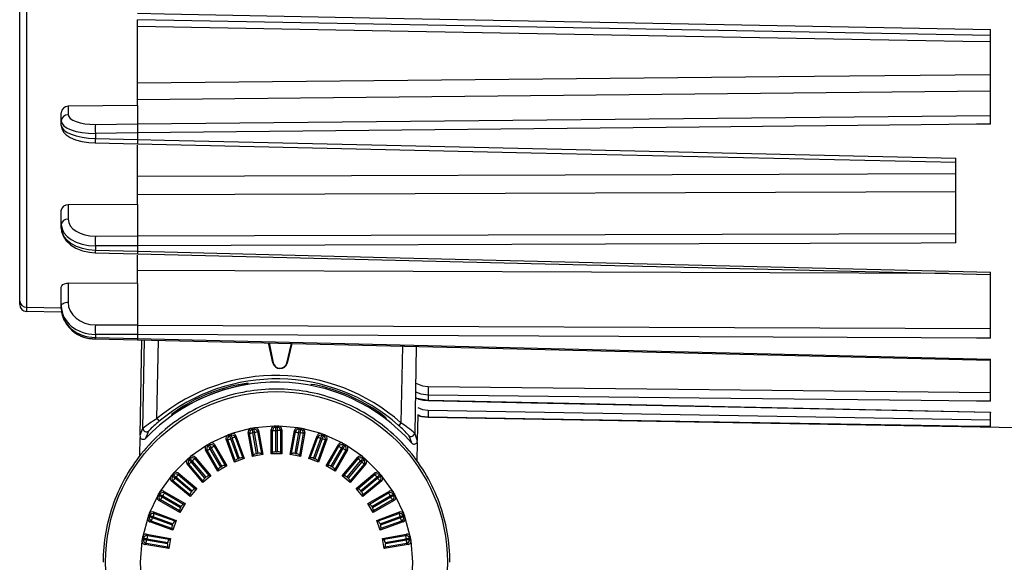
# Model space of a CAD drawing. Units: millimetres. Extents: x 0 to 4717, y -3 to 7089.
# Drawn here: x 3482 to 3624, y 2271 to 2349 of the extents above; entities that cross this region are included whole.
import ezdxf

# ---------------------------------------------------------------- set-up
doc = ezdxf.new("R2010")
doc.units = ezdxf.units.MM
doc.header["$LTSCALE"] = 50
doc.header["$PDSIZE"] = -1
doc.dimstyles.new('RUNG', dxfattribs={"dimscale": 4, "dimtxt": 2.5, "dimasz": 2.5, "dimexe": 1.25, "dimexo": 0.625, "dimtad": 1, "dimtih": 1, "dimtoh": 1, "dimdec": 0, "dimzin": 0, "dimdsep": 46, "dimlunit": 6, "dimtxsty": 'Standard', "dimcen": 2.5, "dimse1": 1, "dimse2": 1, "dimclrd": 5, "dimclre": 5, "dimclrt": 2, "dimadec": 0, "dimazin": 0, "dimtfac": 1, "dimtdec": 4, "dimtofl": 0, "dimtmove": 0, "dimatfit": 2, "dimfxl": 1, "dimtolj": 1, "dimtzin": 0, "dimarcsym": 0})

# ---------------------------------------------------------------- blocks, each defined once
blk = doc.blocks.new('*D41')
at = {"color": 5, "lineweight": -2, "transparency": 16777216}
for start, end in [(345.132, 354.6797), (325.3499, 335.934)]:
    blk.add_arc((3519.47, 2270.6), 387.83, start, end, dxfattribs=at)
at = {"color": 5, "transparency": 16777216}
for points in [[(3899.64, 2234.92), (3911.63, 2234.36), (3907.31, 2270.6)], [(3843.29, 2046.46), (3833.75, 2053.73), (3816.7, 2021.46)]]:
    blk.add_solid(points, dxfattribs=at)
at = {"layer": 'Defpoints', "color": 0, "transparency": 16777216}
for p in [(3519.3, 2270.6), (3519.47, 2270.61), (3754.49, 2270.6), (3688.58, 2128.86), (3866.11, 2096.66)]:
    blk.add_point(p, dxfattribs=at)
at = {"color": 2, "transparency": 16777216, "insert": (3885.28, 2141.77), "char_height": 42, "attachment_point": 5}
blk.add_mtext('\\A1;{\\fUnivers|b0|i0|c238|p34;40°}', dxfattribs=at)
blk = doc.blocks.new('*D42')
at = {"color": 5, "lineweight": -2, "transparency": 16777216}
for start, end in [(40.433, 74.519), (5.0339, 30.3644)]:
    blk.add_arc((3497.08, 2270.61), 409.89, start, end, dxfattribs=at)
at = {"color": 5, "transparency": 16777216}
for points in [[(3605.14, 2659.78), (3607.83, 2671.47), (3571.4, 2673.7)], [(3911.38, 2306.84), (3899.39, 2306.31), (3906.96, 2270.61)]]:
    blk.add_solid(points, dxfattribs=at)
at = {"layer": 'Defpoints', "color": 0, "transparency": 16777216}
for p in [(3743.55, 2598.11), (3549.01, 2552.25), (3496.9, 2270.61), (3497.08, 2270.61), (3723.37, 2270.61)]:
    blk.add_point(p, dxfattribs=at)
at = {"color": 2, "transparency": 16777216, "insert": (3831.84, 2507.12), "char_height": 42, "attachment_point": 5}
blk.add_mtext('\\A1;{\\fUnivers|b0|i0|c238|p34;80°}', dxfattribs=at)

msp = doc.modelspace()

# ---------------------------------------------------------------- linework, layer by layer
for p, q in [((3483.42, 2409.24), (3483.42, 2307.4)), ((3482.44, 2308.28), (3482.44, 2408.24)), ((3499.44, 2336.51), (3499.44, 2348.9)), ((3622.44, 2346.61), (3499.44, 2348.9)), ((3622.44, 2333.83), (3622.44, 2347.49)), ((3499.44, 2336.51), (3489.42, 2336.41)), ((3489.42, 2336.41), (3489.42, 2335.19)), ((3499.44, 2336.51), (3499.44, 2333.86)), ((3499.44, 2336.51), (3499.44, 2333.86)), ((3488.44, 2334.26), (3488.44, 2335.48)), ((3499.44, 2333.86), (3622.44, 2335.09)), ((3488.44, 2333.65), (3488.44, 2334.26)), ((3493.35, 2333.8), (3499.44, 2333.86)), ((3499.44, 2333.86), (3499.44, 2332.56)), ((3499.44, 2333.86), (3499.44, 2332.57)), ((3499.44, 2332.56), (3493.35, 2332.5)), ((3493.35, 2332.5), (3493.35, 2331.76)), ((3493.35, 2331.76), (3499.44, 2331.63)), ((3499.44, 2332.57), (3499.44, 2331.62)), ((3493.34, 2331.13), (3499.44, 2330.99)), ((3499.44, 2331.63), (3499.44, 2330.99)), ((3499.44, 2331.62), (3499.44, 2331)), ((3499.44, 2322.22), (3499.44, 2330.79)), ((3617.44, 2316.68), (3617.44, 2328.94)), ((3499.44, 2322.22), (3489.42, 2322.19)), ((3489.42, 2322.19), (3489.42, 2320.12)), ((3499.44, 2322.22), (3499.44, 2317.69)), ((3499.44, 2322.22), (3499.44, 2317.69)), ((3488.44, 2319.34), (3488.44, 2321.41)), ((3488.44, 2318.82), (3488.44, 2319.34)), ((3493.35, 2317.68), (3499.44, 2317.69)), ((3499.44, 2317.69), (3617.44, 2318.05)), ((3499.44, 2317.69), (3499.44, 2316.29)), ((3499.44, 2317.69), (3499.44, 2316.29)), ((3499.44, 2316.29), (3493.35, 2316.27)), ((3493.35, 2316.27), (3493.35, 2315.65)), ((3499.44, 2316.29), (3499.44, 2315.5)), ((3493.34, 2315.28), (3499.44, 2315.13)), ((3493.35, 2315.65), (3499.44, 2315.5)), ((3499.44, 2315.5), (3499.44, 2315.13)), ((3499.44, 2315.5), (3499.44, 2315.14)), ((3499.44, 2310.85), (3499.44, 2314.92)), ((3622.44, 2302.96), (3622.44, 2312.49)), ((3499.44, 2310.85), (3489.42, 2310.89)), ((3489.42, 2310.89), (3489.42, 2308.14)), ((3499.44, 2310.85), (3499.44, 2304.85)), ((3499.44, 2310.85), (3499.44, 2304.84)), ((3488.44, 2307.58), (3488.44, 2310.33)), ((3482.44, 2307.8), (3482.44, 2308.28)), ((3488.44, 2307.21), (3488.44, 2307.58)), ((3483.42, 2307.4), (3488.44, 2307.32)), ((3488.47, 2306.71), (3483.42, 2306.8)), ((3493.35, 2304.88), (3499.44, 2304.85)), ((3499.44, 2304.85), (3499.44, 2303.46)), ((3499.44, 2304.84), (3499.44, 2303.46)), ((3499.44, 2304.84), (3622.44, 2304.32)), ((3499.44, 2303.46), (3493.35, 2303.49)), ((3493.35, 2303.49), (3493.35, 2303.04)), ((3499.44, 2303.46), (3499.44, 2302.88)), ((3493.34, 2302.87), (3499.44, 2302.72)), ((3493.35, 2303.04), (3499.44, 2302.89)), ((3499.44, 2302.89), (3499.44, 2302.72)), ((3499.79, 2288.95), (3500.03, 2302.71)), ((3500.21, 2289.94), (3500.43, 2302.7)), ((3502.23, 2291.34), (3502.43, 2302.65)), ((3518.95, 2299.38), (3518.33, 2302.26)), ((3518.39, 2302.26), (3519, 2299.4)), ((3520.95, 2299.36), (3521.65, 2302.18)), ((3521.7, 2302.18), (3521, 2299.35)), ((3537.62, 2301.8), (3537.42, 2290.72)), ((3539.61, 2301.75), (3539.4, 2289.26)), ((3518.95, 2299.38), (3519, 2299.4)), ((3521, 2299.35), (3520.95, 2299.36)), ((3622.44, 2293.85), (3622.44, 2299.93)), ((3541.35, 2295.98), (3622.44, 2295.09)), ((3541.35, 2294.74), (3541.35, 2294)), ((3541.35, 2294), (3622.44, 2292.26)), ((3541.35, 2292.55), (3622.44, 2291.18)), ((3622.44, 2290.18), (3622.44, 2292.26)), ((3622.44, 2292.26), (3622.44, 2292.24)), ((3539.84, 2291.8), (3539.78, 2288.25)), ((3541.35, 2291.55), (3541.35, 2291.54)), ((3541.35, 2291.54), (3626.44, 2290.05)), ((3499.79, 2288.95), (3500.21, 2289.94)), ((3500.61, 2288.51), (3501.05, 2289.58)), ((3512.71, 2289.06), (3512.5, 2288.98)), ((3512.71, 2289.06), (3512.79, 2289.09)), ((3513, 2289.16), (3512.79, 2289.09)), ((3513, 2289.16), (3512.9, 2288.95)), ((3513.05, 2289.18), (3513, 2289.16)), ((3515.74, 2289.9), (3513.05, 2289.18)), ((3515.4, 2289.35), (3515.6, 2289.22)), ((3516.01, 2285.89), (3515.4, 2289.35)), ((3516.15, 2286.09), (3515.6, 2289.22)), ((3515.79, 2289.91), (3515.74, 2289.9)), ((3516.01, 2289.95), (3515.79, 2289.91)), ((3515.99, 2289.78), (3515.79, 2289.91)), ((3515.99, 2289.78), (3516.18, 2289.81)), ((3516.01, 2289.95), (3516.1, 2289.97)), ((3516.07, 2289.3), (3516.27, 2289.34)), ((3516.61, 2286.28), (3516.07, 2289.3)), ((3516.32, 2290.01), (3516.1, 2289.97)), ((3516.32, 2290.01), (3516.18, 2289.81)), ((3516.27, 2289.34), (3516.8, 2286.32)), ((3516.37, 2290.01), (3516.32, 2290.01)), ((3519.15, 2290.26), (3516.37, 2290.01)), ((3516.88, 2289.61), (3516.74, 2289.42)), ((3516.74, 2289.42), (3517.29, 2286.29)), ((3516.88, 2289.61), (3517.49, 2286.15)), ((3518.72, 2289.78), (3518.89, 2289.61)), ((3518.72, 2286.25), (3518.72, 2289.78)), ((3518.89, 2289.61), (3519.37, 2289.61)), ((3518.89, 2286.43), (3518.89, 2289.61)), ((3519.2, 2290.26), (3519.15, 2290.26)), ((3519.37, 2290.09), (3519.2, 2290.26)), ((3519.42, 2290.26), (3519.2, 2290.26)), ((3519.37, 2289.61), (3519.37, 2290.09)), ((3519.37, 2290.09), (3519.57, 2290.09)), ((3519.37, 2289.61), (3519.57, 2289.61)), ((3519.37, 2286.54), (3519.37, 2289.61)), ((3519.42, 2290.26), (3519.52, 2290.26)), ((3519.74, 2290.26), (3519.52, 2290.26)), ((3519.74, 2290.26), (3519.57, 2290.09)), ((3519.57, 2290.09), (3519.57, 2289.61)), ((3520.05, 2289.61), (3519.57, 2289.61)), ((3519.57, 2289.61), (3519.57, 2286.54)), ((3519.79, 2290.26), (3519.74, 2290.26)), ((3522.57, 2290.01), (3519.79, 2290.26)), ((3520.22, 2289.78), (3520.05, 2289.61)), ((3520.05, 2289.61), (3520.05, 2286.43)), ((3520.22, 2289.78), (3520.22, 2286.25)), ((3521.45, 2286.15), (3522.06, 2289.61)), ((3521.64, 2286.29), (3522.2, 2289.42)), ((3522.06, 2289.61), (3522.2, 2289.42)), ((3522.14, 2286.32), (3522.67, 2289.34)), ((3522.87, 2289.3), (3522.33, 2286.28)), ((3522.62, 2290.01), (3522.57, 2290.01)), ((3522.76, 2289.81), (3522.62, 2290.01)), ((3522.84, 2289.97), (3522.62, 2290.01)), ((3522.67, 2289.34), (3522.87, 2289.3)), ((3522.76, 2289.81), (3522.95, 2289.78)), ((3523.34, 2289.22), (3522.79, 2286.09)), ((3522.84, 2289.97), (3522.93, 2289.95)), ((3523.14, 2289.91), (3522.93, 2289.95)), ((3523.54, 2289.35), (3522.93, 2285.89)), ((3523.14, 2289.91), (3522.95, 2289.78)), ((3523.19, 2289.9), (3523.14, 2289.91)), ((3525.89, 2289.18), (3523.19, 2289.9)), ((3523.54, 2289.35), (3523.34, 2289.22)), ((3525.94, 2289.16), (3525.89, 2289.18)), ((3526.04, 2288.95), (3525.94, 2289.16)), ((3526.15, 2289.09), (3525.94, 2289.16)), ((3526.15, 2289.09), (3526.23, 2289.06)), ((3526.44, 2288.98), (3526.23, 2289.06)), ((3539.78, 2288.25), (3539.4, 2289.26)), ((3499.77, 2286), (3499.82, 2288.6)), ((3509.61, 2287.6), (3509.68, 2287.65)), ((3509.88, 2287.76), (3509.68, 2287.65)), ((3509.88, 2287.76), (3509.81, 2287.53)), ((3509.92, 2287.78), (3509.88, 2287.76)), ((3512.45, 2288.96), (3509.92, 2287.78)), ((3512.21, 2288.36), (3512.43, 2288.26)), ((3513.41, 2285.05), (3512.21, 2288.36)), ((3513.51, 2285.28), (3512.43, 2288.26)), ((3512.5, 2288.98), (3512.45, 2288.96)), ((3512.71, 2288.88), (3512.5, 2288.98)), ((3512.71, 2288.88), (3512.9, 2288.95)), ((3512.88, 2288.43), (3513.06, 2288.49)), ((3513.93, 2285.55), (3512.88, 2288.43)), ((3513.06, 2288.49), (3514.11, 2285.61)), ((3513.62, 2288.88), (3513.52, 2288.66)), ((3513.52, 2288.66), (3514.6, 2285.68)), ((3513.62, 2288.88), (3514.82, 2285.57)), ((3524.12, 2285.57), (3525.32, 2288.88)), ((3524.34, 2285.68), (3525.42, 2288.66)), ((3524.83, 2285.61), (3525.88, 2288.49)), ((3526.06, 2288.43), (3525.01, 2285.55)), ((3525.32, 2288.88), (3525.42, 2288.66)), ((3526.51, 2288.26), (3525.43, 2285.28)), ((3526.73, 2288.36), (3525.53, 2285.05)), ((3525.88, 2288.49), (3526.06, 2288.43)), ((3526.04, 2288.95), (3526.23, 2288.88)), ((3526.44, 2288.98), (3526.23, 2288.88)), ((3526.49, 2288.96), (3526.44, 2288.98)), ((3529.02, 2287.78), (3526.49, 2288.96)), ((3526.73, 2288.36), (3526.51, 2288.26)), ((3529.06, 2287.76), (3529.02, 2287.78)), ((3529.13, 2287.53), (3529.06, 2287.76)), ((3529.26, 2287.65), (3529.06, 2287.76)), ((3529.26, 2287.65), (3529.34, 2287.6)), ((3538.54, 2288.92), (3538.94, 2287.84)), ((3539.74, 2287.91), (3539.69, 2285.3)), ((3509.37, 2287.46), (3507.08, 2285.86)), ((3509.24, 2286.83), (3509.47, 2286.77)), ((3511, 2283.78), (3509.24, 2286.83)), ((3509.41, 2287.49), (3509.37, 2287.46)), ((3509.61, 2287.6), (3509.41, 2287.49)), ((3509.64, 2287.43), (3509.41, 2287.49)), ((3511.05, 2284.02), (3509.47, 2286.77)), ((3509.64, 2287.43), (3509.81, 2287.53)), ((3509.88, 2287.01), (3510.06, 2287.11)), ((3511.42, 2284.36), (3509.88, 2287.01)), ((3510.06, 2287.11), (3511.59, 2284.45)), ((3510.54, 2287.58), (3510.47, 2287.35)), ((3510.47, 2287.35), (3512.06, 2284.6)), ((3510.54, 2287.58), (3512.3, 2284.53)), ((3516.61, 2286.28), (3516.8, 2286.32)), ((3517.49, 2286.15), (3517.29, 2286.29)), ((3518.72, 2286.25), (3518.89, 2286.43)), ((3520.22, 2286.25), (3518.72, 2286.25)), ((3519.37, 2286.54), (3519.57, 2286.54)), ((3520.22, 2286.25), (3520.05, 2286.43)), ((3521.45, 2286.15), (3521.64, 2286.29)), ((3522.14, 2286.32), (3522.33, 2286.28)), ((3526.64, 2284.53), (3528.4, 2287.58)), ((3526.88, 2284.6), (3528.47, 2287.35)), ((3527.35, 2284.46), (3528.88, 2287.11)), ((3529.05, 2287.01), (3527.52, 2284.36)), ((3529.47, 2286.77), (3527.88, 2284.02)), ((3529.7, 2286.83), (3527.94, 2283.78)), ((3528.4, 2287.58), (3528.47, 2287.35)), ((3528.88, 2287.11), (3529.05, 2287.01)), ((3529.13, 2287.53), (3529.3, 2287.43)), ((3529.53, 2287.49), (3529.3, 2287.43)), ((3529.53, 2287.49), (3529.34, 2287.6)), ((3529.7, 2286.83), (3529.47, 2286.77)), ((3529.57, 2287.46), (3529.53, 2287.49)), ((3531.86, 2285.86), (3529.57, 2287.46)), ((3506.6, 2285.45), (3504.62, 2283.48)), ((3506.57, 2284.81), (3506.81, 2284.79)), ((3508.84, 2282.11), (3506.57, 2284.81)), ((3506.63, 2285.49), (3506.6, 2285.45)), ((3506.8, 2285.63), (3506.63, 2285.49)), ((3506.87, 2285.47), (3506.63, 2285.49)), ((3506.8, 2285.63), (3506.87, 2285.69)), ((3508.85, 2282.35), (3506.81, 2284.79)), ((3507.04, 2285.83), (3506.87, 2285.69)), ((3506.87, 2285.47), (3507.02, 2285.59)), ((3507.04, 2285.83), (3507.02, 2285.59)), ((3507.08, 2285.86), (3507.04, 2285.83)), ((3507.18, 2285.1), (3507.33, 2285.22)), ((3509.15, 2282.75), (3507.18, 2285.1)), ((3507.33, 2285.22), (3509.3, 2282.88)), ((3507.72, 2285.77), (3507.7, 2285.54)), ((3507.7, 2285.54), (3509.74, 2283.1)), ((3507.72, 2285.77), (3509.99, 2283.08)), ((3514.82, 2285.57), (3513.41, 2285.05)), ((3513.41, 2285.05), (3513.51, 2285.28)), ((3513.93, 2285.55), (3514.11, 2285.61)), ((3514.82, 2285.57), (3514.6, 2285.68)), ((3517.49, 2286.15), (3516.01, 2285.89)), ((3516.01, 2285.89), (3516.15, 2286.09)), ((3522.93, 2285.89), (3521.45, 2286.15)), ((3522.93, 2285.89), (3522.79, 2286.09)), ((3524.12, 2285.57), (3524.34, 2285.68)), ((3525.53, 2285.05), (3524.12, 2285.57)), ((3524.83, 2285.61), (3525.01, 2285.55)), ((3525.53, 2285.05), (3525.43, 2285.28)), ((3528.95, 2283.08), (3531.22, 2285.77)), ((3529.2, 2283.1), (3531.24, 2285.54)), ((3529.64, 2282.88), (3531.61, 2285.23)), ((3531.76, 2285.1), (3529.79, 2282.75)), ((3532.13, 2284.79), (3530.09, 2282.36)), ((3532.37, 2284.81), (3530.1, 2282.11)), ((3531.22, 2285.77), (3531.24, 2285.54)), ((3531.61, 2285.23), (3531.76, 2285.1)), ((3531.9, 2285.83), (3531.86, 2285.86)), ((3531.92, 2285.6), (3531.9, 2285.83)), ((3532.07, 2285.69), (3531.9, 2285.83)), ((3531.92, 2285.6), (3532.07, 2285.47)), ((3532.07, 2285.69), (3532.14, 2285.63)), ((3532.31, 2285.49), (3532.07, 2285.47)), ((3532.37, 2284.81), (3532.13, 2284.79)), ((3532.31, 2285.49), (3532.14, 2285.63)), ((3532.34, 2285.46), (3532.31, 2285.49)), ((3534.32, 2283.48), (3532.34, 2285.46)), ((3504.59, 2283.44), (3504.45, 2283.27)), ((3504.62, 2283.48), (3504.59, 2283.44)), ((3504.59, 2283.44), (3504.61, 2283.21)), ((3505.27, 2283.5), (3505.29, 2283.26)), ((3505.27, 2283.5), (3507.97, 2281.24)), ((3512.3, 2284.53), (3511, 2283.78)), ((3511, 2283.78), (3511.05, 2284.02)), ((3511.42, 2284.36), (3511.59, 2284.45)), ((3512.3, 2284.53), (3512.06, 2284.6)), ((3526.64, 2284.53), (3526.88, 2284.6)), ((3527.94, 2283.78), (3526.64, 2284.53)), ((3527.35, 2284.46), (3527.52, 2284.36)), ((3527.94, 2283.78), (3527.88, 2284.02)), ((3530.97, 2281.24), (3533.67, 2283.5)), ((3533.67, 2283.5), (3533.65, 2283.27)), ((3534.35, 2283.44), (3534.32, 2283.48)), ((3534.33, 2283.21), (3534.35, 2283.44)), ((3534.49, 2283.27), (3534.35, 2283.44)), ((3504.21, 2282.99), (3502.61, 2280.71)), ((3504.24, 2283.03), (3504.21, 2282.99)), ((3504.39, 2283.2), (3504.24, 2283.03)), ((3504.48, 2283.05), (3504.24, 2283.03)), ((3504.3, 2282.35), (3504.54, 2282.37)), ((3507, 2280.09), (3504.3, 2282.35)), ((3504.39, 2283.2), (3504.45, 2283.27)), ((3504.48, 2283.05), (3504.61, 2283.21)), ((3506.97, 2280.33), (3504.54, 2282.37)), ((3504.85, 2282.74), (3504.98, 2282.89)), ((3507.2, 2280.77), (3504.85, 2282.74)), ((3504.98, 2282.89), (3507.33, 2280.92)), ((3505.29, 2283.26), (3507.72, 2281.22)), ((3509.99, 2283.08), (3508.84, 2282.11)), ((3508.84, 2282.11), (3508.85, 2282.35)), ((3509.15, 2282.75), (3509.3, 2282.88)), ((3509.99, 2283.08), (3509.74, 2283.1)), ((3528.95, 2283.08), (3529.2, 2283.1)), ((3530.1, 2282.11), (3528.95, 2283.08)), ((3529.64, 2282.88), (3529.79, 2282.75)), ((3530.1, 2282.11), (3530.09, 2282.36)), ((3531.22, 2281.22), (3533.65, 2283.27)), ((3531.61, 2280.92), (3533.96, 2282.9)), ((3534.09, 2282.75), (3531.74, 2280.77)), ((3534.64, 2282.35), (3531.94, 2280.09)), ((3534.4, 2282.38), (3531.96, 2280.33)), ((3533.96, 2282.9), (3534.09, 2282.75)), ((3534.33, 2283.21), (3534.46, 2283.06)), ((3534.64, 2282.35), (3534.4, 2282.38)), ((3534.69, 2283.03), (3534.46, 2283.06)), ((3534.49, 2283.27), (3534.55, 2283.2)), ((3534.69, 2283.03), (3534.55, 2283.2)), ((3534.73, 2282.99), (3534.69, 2283.03)), ((3536.33, 2280.71), (3534.73, 2282.99)), ((3502.59, 2280.66), (3502.47, 2280.47)), ((3502.61, 2280.71), (3502.59, 2280.66)), ((3502.59, 2280.66), (3502.65, 2280.43)), ((3503.25, 2280.84), (3503.31, 2280.61)), ((3503.25, 2280.84), (3506.29, 2279.08)), ((3503.31, 2280.61), (3506.06, 2279.02)), ((3507.97, 2281.24), (3507, 2280.09)), ((3507.2, 2280.77), (3507.33, 2280.92)), ((3507.97, 2281.24), (3507.72, 2281.22)), ((3530.97, 2281.24), (3531.22, 2281.22)), ((3531.94, 2280.09), (3530.97, 2281.24)), ((3531.61, 2280.92), (3531.74, 2280.77)), ((3532.65, 2279.08), (3535.69, 2280.84)), ((3532.88, 2279.02), (3535.63, 2280.61)), ((3535.69, 2280.84), (3535.63, 2280.61)), ((3536.29, 2280.43), (3536.35, 2280.66)), ((3536.35, 2280.66), (3536.33, 2280.71)), ((3536.47, 2280.47), (3536.35, 2280.66)), ((3502.3, 2280.16), (3501.12, 2277.63)), ((3502.32, 2280.2), (3502.3, 2280.16)), ((3502.43, 2280.39), (3502.32, 2280.2)), ((3502.55, 2280.26), (3502.32, 2280.2)), ((3502.43, 2280.39), (3502.47, 2280.47)), ((3502.5, 2279.54), (3502.73, 2279.6)), ((3505.54, 2277.78), (3502.5, 2279.54)), ((3502.55, 2280.26), (3502.65, 2280.43)), ((3505.48, 2278.02), (3502.73, 2279.6)), ((3502.97, 2280.02), (3503.07, 2280.19)), ((3505.62, 2278.49), (3502.97, 2280.02)), ((3503.07, 2280.19), (3505.72, 2278.66)), ((3507, 2280.09), (3506.97, 2280.33)), ((3531.94, 2280.09), (3531.96, 2280.33)), ((3533.22, 2278.66), (3535.87, 2280.19)), ((3535.97, 2280.02), (3533.32, 2278.49)), ((3536.44, 2279.54), (3533.4, 2277.78)), ((3536.21, 2279.6), (3533.46, 2278.02)), ((3535.87, 2280.19), (3535.97, 2280.02)), ((3536.44, 2279.54), (3536.21, 2279.6)), ((3536.29, 2280.43), (3536.39, 2280.26)), ((3536.62, 2280.2), (3536.39, 2280.26)), ((3536.47, 2280.47), (3536.51, 2280.39)), ((3536.62, 2280.2), (3536.51, 2280.39)), ((3536.64, 2280.16), (3536.62, 2280.2)), ((3537.82, 2277.63), (3536.64, 2280.16)), ((3501.71, 2277.87), (3501.82, 2277.65)), ((3501.71, 2277.87), (3505.02, 2276.66)), ((3505.54, 2277.78), (3505.48, 2278.02)), ((3506.29, 2279.08), (3505.54, 2277.78)), ((3505.62, 2278.49), (3505.72, 2278.66)), ((3506.29, 2279.08), (3506.06, 2279.02)), ((3532.65, 2279.08), (3532.88, 2279.02)), ((3533.4, 2277.78), (3532.65, 2279.08)), ((3533.22, 2278.66), (3533.32, 2278.49)), ((3533.4, 2277.78), (3533.46, 2278.02)), ((3533.92, 2276.66), (3537.23, 2277.87)), ((3537.23, 2277.87), (3537.12, 2277.65)), ((3500.9, 2277.03), (3500.18, 2274.33)), ((3500.91, 2277.08), (3500.9, 2277.03)), ((3500.99, 2277.29), (3500.91, 2277.08)), ((3501.13, 2277.18), (3500.91, 2277.08)), ((3500.99, 2277.29), (3501.02, 2277.37)), ((3501.1, 2277.58), (3501.02, 2277.37)), ((3501.12, 2277.63), (3501.1, 2277.58)), ((3501.1, 2277.58), (3501.2, 2277.36)), ((3501.13, 2277.18), (3501.2, 2277.36)), ((3501.2, 2276.46), (3501.42, 2276.56)), ((3504.51, 2275.25), (3501.2, 2276.46)), ((3504.4, 2275.47), (3501.42, 2276.56)), ((3501.58, 2277.01), (3501.65, 2277.2)), ((3504.46, 2275.96), (3501.58, 2277.01)), ((3501.65, 2277.2), (3504.53, 2276.15)), ((3501.82, 2277.65), (3504.8, 2276.57)), ((3505.02, 2276.66), (3504.51, 2275.25)), ((3505.02, 2276.66), (3504.8, 2276.57)), ((3533.92, 2276.66), (3534.14, 2276.57)), ((3534.43, 2275.25), (3533.92, 2276.66)), ((3534.14, 2276.57), (3537.12, 2277.65)), ((3534.41, 2276.15), (3537.29, 2277.2)), ((3537.74, 2276.46), (3534.43, 2275.25)), ((3537.36, 2277.01), (3534.48, 2275.96)), ((3537.52, 2276.56), (3534.54, 2275.47)), ((3537.29, 2277.2), (3537.36, 2277.01)), ((3537.74, 2276.46), (3537.52, 2276.56)), ((3537.74, 2277.36), (3537.84, 2277.58)), ((3537.74, 2277.36), (3537.81, 2277.18)), ((3538.03, 2277.08), (3537.81, 2277.18)), ((3537.84, 2277.58), (3537.82, 2277.63)), ((3537.92, 2277.37), (3537.84, 2277.58)), ((3537.92, 2277.37), (3537.95, 2277.29)), ((3538.03, 2277.08), (3537.95, 2277.29)), ((3538.04, 2277.03), (3538.03, 2277.08)), ((3538.76, 2274.33), (3538.04, 2277.03)), ((3504.51, 2275.25), (3504.4, 2275.47)), ((3504.46, 2275.96), (3504.53, 2276.15)), ((3534.41, 2276.15), (3534.48, 2275.96)), ((3534.43, 2275.25), (3534.54, 2275.47)), ((3500.07, 2273.71), (3499.82, 2270.61)), ((3500.11, 2273.98), (3500.07, 2273.76)), ((3500.27, 2273.89), (3500.07, 2273.76)), ((3500.07, 2273.76), (3500.07, 2273.71)), ((3500.11, 2273.98), (3500.13, 2274.06)), ((3500.16, 2274.28), (3500.13, 2274.06)), ((3500.18, 2274.33), (3500.16, 2274.28)), ((3500.16, 2274.28), (3500.3, 2274.09)), ((3500.27, 2273.89), (3500.3, 2274.09)), ((3500.72, 2274.67), (3500.86, 2274.48)), ((3500.72, 2274.67), (3504.19, 2274.06)), ((3500.74, 2273.81), (3500.78, 2274)), ((3503.76, 2273.28), (3500.74, 2273.81)), ((3500.78, 2274), (3503.8, 2273.47)), ((3500.86, 2274.48), (3503.99, 2273.93)), ((3503.76, 2273.28), (3503.8, 2273.47)), ((3504.19, 2274.06), (3503.93, 2272.59)), ((3504.19, 2274.06), (3503.99, 2273.93)), ((3534.75, 2274.06), (3538.22, 2274.68)), ((3534.75, 2274.06), (3534.95, 2273.93)), ((3535.01, 2272.59), (3534.75, 2274.06)), ((3534.95, 2273.93), (3538.08, 2274.48)), ((3535.14, 2273.47), (3538.16, 2274)), ((3535.14, 2273.47), (3535.18, 2273.28)), ((3538.2, 2273.81), (3535.18, 2273.28)), ((3538.22, 2274.68), (3538.08, 2274.48)), ((3538.16, 2274), (3538.2, 2273.81)), ((3538.64, 2274.09), (3538.78, 2274.28)), ((3538.64, 2274.09), (3538.67, 2273.89)), ((3538.87, 2273.76), (3538.67, 2273.89)), ((3538.78, 2274.28), (3538.76, 2274.33)), ((3538.81, 2274.06), (3538.78, 2274.28)), ((3538.81, 2274.06), (3538.83, 2273.98)), ((3538.87, 2273.76), (3538.83, 2273.98)), ((3538.88, 2273.71), (3538.87, 2273.76)), ((3539.12, 2270.61), (3538.88, 2273.71)), ((3500.46, 2273.2), (3500.66, 2273.33)), ((3503.93, 2272.59), (3500.46, 2273.2)), ((3503.79, 2272.78), (3500.66, 2273.33)), ((3503.93, 2272.59), (3503.79, 2272.78)), ((3538.48, 2273.2), (3535.01, 2272.59)), ((3535.01, 2272.59), (3535.15, 2272.78)), ((3538.28, 2273.33), (3535.15, 2272.78)), ((3538.48, 2273.2), (3538.28, 2273.33))]:
    msp.add_line(p, q)
at = {"flags": 128}
for points in [[(3499.44, 2349.82), (3503.34, 2349.74), (3535.33, 2349.14), (3622.44, 2347.49)], [(3622.44, 2345.69), (3618.44, 2345.76), (3602.44, 2346.05), (3538.46, 2347.2), (3499.44, 2347.9)], [(3499.44, 2339.79), (3591.96, 2340.7), (3622.44, 2341)], [(3622.44, 2338.61), (3513.44, 2337.47), (3499.44, 2337.33)], [(3488.44, 2333.65), (3488.52, 2333.16), (3488.77, 2332.68), (3489.15, 2332.28), (3489.71, 2331.91), (3490.49, 2331.58), (3491.41, 2331.34), (3492.39, 2331.19), (3493.34, 2331.13)], [(3622.44, 2333.83), (3620.44, 2333.81), (3612.44, 2333.73), (3580.45, 2333.4), (3499.44, 2332.57)], [(3499.43, 2330.99), (3556.18, 2329.71), (3617.43, 2328.35)], [(3499.44, 2331.62), (3503.34, 2331.53), (3535.33, 2330.8), (3617.44, 2328.94)], [(3499.44, 2326.32), (3591.96, 2326.61), (3617.44, 2326.69)], [(3617.44, 2324.05), (3513.44, 2323.67), (3499.44, 2323.62)], [(3488.44, 2318.82), (3488.48, 2318.33), (3488.73, 2317.62), (3489.16, 2316.98), (3489.77, 2316.41), (3490.55, 2315.93), (3491.47, 2315.57), (3492.48, 2315.35), (3493.34, 2315.28)], [(3617.44, 2316.68), (3612.44, 2316.66), (3580.45, 2316.55), (3499.44, 2316.29)], [(3499.43, 2315.13), (3556.18, 2313.74), (3622.44, 2312.15)], [(3499.44, 2315.5), (3503.34, 2315.4), (3535.33, 2314.61), (3622.44, 2312.49)], [(3616.33, 2312.3), (3513.44, 2312.65), (3499.44, 2312.7)], [(3488.44, 2310.33), (3488.49, 2310.52), (3488.65, 2310.68), (3488.91, 2310.81), (3489.22, 2310.88), (3489.42, 2310.89)], [(3488.44, 2307.58), (3488.45, 2307.69), (3488.51, 2307.79), (3488.6, 2307.89), (3488.72, 2307.97), (3488.87, 2308.04), (3489.04, 2308.1), (3489.23, 2308.13), (3489.42, 2308.14)], [(3483.42, 2307.4), (3483.42, 2307.08), (3483.42, 2306.8)], [(3622.44, 2302.96), (3620.44, 2302.97), (3612.44, 2303), (3580.45, 2303.12), (3499.44, 2303.46)], [(3499.43, 2302.72), (3556.18, 2301.35), (3622.44, 2299.79)], [(3499.44, 2302.88), (3503.34, 2302.79), (3535.33, 2302.02), (3622.44, 2299.93)], [(3515.42, 2296.43), (3515.12, 2296.41), (3514.26, 2296.28), (3512.94, 2296), (3511.33, 2295.55), (3509.57, 2294.9), (3507.76, 2294.08), (3506.08, 2293.14), (3505.38, 2292.69), (3504.84, 2292.32), (3504.39, 2291.98), (3504.34, 2291.92), (3504.34, 2291.92), (3504.59, 2292.06), (3505.26, 2292.48), (3506.34, 2293.12), (3507.96, 2293.97), (3509.99, 2294.87), (3512.03, 2295.57), (3513.68, 2296.02), (3514.8, 2296.28), (3515.36, 2296.41), (3515.42, 2296.43)], [(3535.33, 2291.38), (3535.1, 2291.59), (3534.45, 2292.09), (3533.38, 2292.83), (3531.75, 2293.78), (3529.72, 2294.76), (3527.71, 2295.51), (3526.11, 2295.96), (3525.02, 2296.2), (3524.47, 2296.28), (3524.42, 2296.27), (3524.42, 2296.27)], [(3539.57, 2296.44), (3540.54, 2296.07), (3541.35, 2295.98)], [(3541.35, 2294.74), (3540.34, 2294.85), (3539.57, 2295.14)], [(3622.44, 2293.85), (3620.44, 2293.87), (3612.44, 2293.96), (3580.45, 2294.31), (3541.35, 2294.74)], [(3539.58, 2294.37), (3539.7, 2294.3), (3541.35, 2294)], [(3541.35, 2294), (3541.34, 2293.96), (3541.34, 2293.96)], [(3541.34, 2293.96), (3556.18, 2293.64), (3622.44, 2292.25)], [(3539.84, 2292.93), (3540.54, 2292.64), (3541.35, 2292.55)], [(3502.23, 2291.34), (3502.35, 2291.19), (3502.46, 2291.07), (3502.52, 2290.99), (3502.55, 2290.95)], [(3537.42, 2290.72), (3537.3, 2290.58), (3537.19, 2290.46), (3537.12, 2290.38), (3537.09, 2290.35)], [(3541.35, 2291.55), (3540.34, 2291.67), (3539.84, 2291.87)], [(3539.84, 2291.8), (3540.38, 2291.65), (3541.35, 2291.54)], [(3622.44, 2290.18), (3620.44, 2290.21), (3612.44, 2290.34), (3580.45, 2290.88), (3541.35, 2291.55)], [(3515.6, 2289.22), (3515.66, 2289.23), (3515.77, 2289.25), (3515.92, 2289.27), (3516.07, 2289.3)], [(3516.07, 2289.3), (3516.05, 2289.46), (3516.02, 2289.6), (3516, 2289.71), (3515.99, 2289.78)], [(3516.18, 2289.81), (3516.2, 2289.74), (3516.21, 2289.63), (3516.24, 2289.49), (3516.27, 2289.34)], [(3516.74, 2289.42), (3516.68, 2289.41), (3516.57, 2289.39), (3516.43, 2289.36), (3516.27, 2289.34)], [(3522.2, 2289.42), (3522.26, 2289.41), (3522.37, 2289.39), (3522.51, 2289.36), (3522.67, 2289.34)], [(3522.67, 2289.34), (3522.7, 2289.49), (3522.72, 2289.64), (3522.74, 2289.74), (3522.76, 2289.81)], [(3522.95, 2289.78), (3522.94, 2289.71), (3522.92, 2289.6), (3522.89, 2289.46), (3522.87, 2289.3)], [(3523.34, 2289.22), (3523.28, 2289.23), (3523.17, 2289.25), (3523.02, 2289.27), (3522.87, 2289.3)], [(3512.43, 2288.26), (3512.49, 2288.28), (3512.59, 2288.32), (3512.73, 2288.37), (3512.88, 2288.43)], [(3512.88, 2288.43), (3512.82, 2288.58), (3512.78, 2288.71), (3512.74, 2288.82), (3512.71, 2288.88)], [(3512.9, 2288.95), (3512.92, 2288.89), (3512.96, 2288.78), (3513.01, 2288.65), (3513.06, 2288.49)], [(3513.52, 2288.66), (3513.45, 2288.64), (3513.35, 2288.6), (3513.22, 2288.55), (3513.06, 2288.49)], [(3525.42, 2288.66), (3525.48, 2288.64), (3525.59, 2288.6), (3525.72, 2288.55), (3525.88, 2288.49)], [(3525.88, 2288.49), (3525.93, 2288.65), (3525.98, 2288.78), (3526.02, 2288.89), (3526.04, 2288.95)], [(3526.23, 2288.88), (3526.2, 2288.82), (3526.16, 2288.71), (3526.12, 2288.58), (3526.06, 2288.43)], [(3526.51, 2288.26), (3526.45, 2288.29), (3526.35, 2288.32), (3526.21, 2288.37), (3526.06, 2288.43)], [(3509.47, 2286.77), (3509.52, 2286.8), (3509.62, 2286.86), (3509.75, 2286.93), (3509.88, 2287.01)], [(3509.88, 2287.01), (3509.8, 2287.15), (3509.73, 2287.28), (3509.68, 2287.37), (3509.64, 2287.43)], [(3509.81, 2287.53), (3509.85, 2287.47), (3509.9, 2287.37), (3509.97, 2287.25), (3510.06, 2287.11)], [(3510.47, 2287.35), (3510.42, 2287.32), (3510.32, 2287.26), (3510.19, 2287.19), (3510.06, 2287.11)], [(3528.47, 2287.35), (3528.52, 2287.32), (3528.62, 2287.26), (3528.74, 2287.19), (3528.88, 2287.11)], [(3528.88, 2287.11), (3528.96, 2287.25), (3529.04, 2287.37), (3529.09, 2287.47), (3529.13, 2287.53)], [(3529.3, 2287.43), (3529.26, 2287.37), (3529.21, 2287.28), (3529.13, 2287.15), (3529.05, 2287.01)], [(3529.47, 2286.77), (3529.41, 2286.8), (3529.32, 2286.86), (3529.19, 2286.93), (3529.05, 2287.01)], [(3506.81, 2284.79), (3506.86, 2284.83), (3506.95, 2284.9), (3507.06, 2284.99), (3507.18, 2285.1)], [(3507.18, 2285.1), (3507.08, 2285.22), (3506.99, 2285.33), (3506.91, 2285.42), (3506.87, 2285.47)], [(3507.02, 2285.59), (3507.07, 2285.54), (3507.14, 2285.46), (3507.23, 2285.35), (3507.33, 2285.22)], [(3507.7, 2285.54), (3507.65, 2285.49), (3507.57, 2285.42), (3507.46, 2285.33), (3507.33, 2285.22)], [(3531.24, 2285.54), (3531.29, 2285.49), (3531.37, 2285.42), (3531.48, 2285.33), (3531.61, 2285.23)], [(3531.61, 2285.23), (3531.71, 2285.35), (3531.8, 2285.46), (3531.87, 2285.54), (3531.92, 2285.6)], [(3532.07, 2285.47), (3532.02, 2285.42), (3531.95, 2285.33), (3531.86, 2285.22), (3531.76, 2285.1)], [(3532.13, 2284.79), (3532.08, 2284.83), (3531.99, 2284.9), (3531.88, 2285), (3531.76, 2285.1)], [(3504.85, 2282.74), (3504.73, 2282.85), (3504.62, 2282.94), (3504.53, 2283.01), (3504.48, 2283.05)], [(3504.54, 2282.37), (3504.59, 2282.43), (3504.66, 2282.51), (3504.75, 2282.62), (3504.85, 2282.74)], [(3504.61, 2283.21), (3504.66, 2283.16), (3504.75, 2283.09), (3504.86, 2283), (3504.98, 2282.89)], [(3505.29, 2283.26), (3505.25, 2283.21), (3505.17, 2283.13), (3505.08, 2283.02), (3504.98, 2282.89)], [(3533.65, 2283.27), (3533.69, 2283.21), (3533.77, 2283.13), (3533.86, 2283.02), (3533.96, 2282.9)], [(3533.96, 2282.9), (3534.08, 2283), (3534.19, 2283.09), (3534.28, 2283.16), (3534.33, 2283.21)], [(3534.46, 2283.06), (3534.41, 2283.01), (3534.32, 2282.94), (3534.21, 2282.85), (3534.09, 2282.75)], [(3534.4, 2282.38), (3534.35, 2282.43), (3534.28, 2282.51), (3534.19, 2282.62), (3534.09, 2282.75)], [(3503.31, 2280.61), (3503.27, 2280.55), (3503.22, 2280.46), (3503.15, 2280.33), (3503.07, 2280.19)], [(3535.63, 2280.61), (3535.67, 2280.55), (3535.72, 2280.46), (3535.79, 2280.33), (3535.87, 2280.19)], [(3502.97, 2280.02), (3502.83, 2280.1), (3502.7, 2280.17), (3502.61, 2280.23), (3502.55, 2280.26)], [(3502.65, 2280.43), (3502.71, 2280.4), (3502.8, 2280.34), (3502.93, 2280.27), (3503.07, 2280.19)], [(3502.73, 2279.6), (3502.76, 2279.66), (3502.81, 2279.76), (3502.89, 2279.88), (3502.97, 2280.02)], [(3535.87, 2280.19), (3536.01, 2280.27), (3536.14, 2280.35), (3536.23, 2280.4), (3536.29, 2280.43)], [(3536.39, 2280.26), (3536.33, 2280.23), (3536.24, 2280.17), (3536.11, 2280.1), (3535.97, 2280.02)], [(3536.21, 2279.6), (3536.18, 2279.66), (3536.13, 2279.76), (3536.05, 2279.88), (3535.97, 2280.02)], [(3501.58, 2277.01), (3501.43, 2277.07), (3501.3, 2277.12), (3501.19, 2277.15), (3501.13, 2277.18)], [(3501.2, 2277.36), (3501.26, 2277.34), (3501.36, 2277.3), (3501.5, 2277.25), (3501.65, 2277.2)], [(3501.42, 2276.56), (3501.44, 2276.62), (3501.48, 2276.73), (3501.53, 2276.86), (3501.58, 2277.01)], [(3501.82, 2277.65), (3501.79, 2277.59), (3501.75, 2277.48), (3501.71, 2277.35), (3501.65, 2277.2)], [(3537.12, 2277.65), (3537.15, 2277.59), (3537.19, 2277.48), (3537.23, 2277.35), (3537.29, 2277.2)], [(3537.29, 2277.2), (3537.44, 2277.25), (3537.58, 2277.3), (3537.68, 2277.34), (3537.74, 2277.36)], [(3537.81, 2277.18), (3537.75, 2277.16), (3537.64, 2277.12), (3537.51, 2277.07), (3537.36, 2277.01)], [(3537.52, 2276.56), (3537.5, 2276.62), (3537.46, 2276.73), (3537.41, 2276.86), (3537.36, 2277.01)], [(3500.74, 2273.81), (3500.58, 2273.84), (3500.44, 2273.86), (3500.33, 2273.88), (3500.27, 2273.89)], [(3500.3, 2274.09), (3500.37, 2274.08), (3500.48, 2274.06), (3500.62, 2274.03), (3500.78, 2274)], [(3500.66, 2273.33), (3500.67, 2273.4), (3500.69, 2273.51), (3500.71, 2273.65), (3500.74, 2273.81)], [(3500.86, 2274.48), (3500.85, 2274.41), (3500.83, 2274.3), (3500.8, 2274.16), (3500.78, 2274)], [(3538.08, 2274.48), (3538.09, 2274.41), (3538.11, 2274.3), (3538.14, 2274.16), (3538.16, 2274)], [(3538.16, 2274), (3538.32, 2274.03), (3538.46, 2274.06), (3538.57, 2274.08), (3538.64, 2274.09)], [(3538.67, 2273.89), (3538.61, 2273.88), (3538.5, 2273.86), (3538.36, 2273.84), (3538.2, 2273.81)], [(3538.28, 2273.33), (3538.27, 2273.4), (3538.25, 2273.51), (3538.23, 2273.65), (3538.2, 2273.81)]]:
    msp.add_lwpolyline(points, dxfattribs=at)
msp.add_circle((3519.47, 2270.61), 24.65)
for centre, radius, start, end in [((3489.4, 2335.44), 0.968, 89.0684, 177.7855), ((3489.4, 2334.23), 0.966, 88.974, 177.9231), ((3520.75, 2333.15), 27.41, 178.6452, 181.3548), ((3502.47, 2331.37), 9.13, 177.5442, 181.5246), ((3489.34, 2321.28), 0.918, 85.3668, 171.5584), ((3489.33, 2319.21), 0.907, 84.703, 172.3083), ((3526.41, 2316.98), 33.07, 178.7828, 181.2172), ((3511.99, 2315.12), 18.65, 178.3465, 179.5029), ((3483.38, 2308.35), 0.943, 183.8721, 272.5626), ((3483.44, 2307.8), 1, 180, 269), ((3493.13, 2307.57), 4.7, 184.3367, 272.632), ((3493.15, 2307.63), 4.76, 191.1404, 272.3313), ((3525.57, 2304.18), 32.23, 178.7648, 181.2352), ((3490.4, 2303.07), 2.95, 356.0717, 359.4452), ((3519.98, 2299.6), 1.05, 192, 346), ((3519.98, 2299.6), 1, 192, 346), ((3519.47, 2270.61), 26.96, 48.2544, 129.7456), ((3519.47, 2270.61), 26, 41.509, 136.491), ((3519.47, 2270.61), 26.46, 48.2553, 129.7447), ((3519.47, 2270.61), 25, 100, 110), ((3519.47, 2270.61), 25, 90, 100), ((3519.47, 2270.61), 25, 80, 90), ((3519.47, 2270.61), 25, 70, 80), ((3567.2, 2295.36), 25.86, 178.6217, 181.3783), ((3519.47, 2270.61), 25, 110, 120), ((3519.47, 2270.61), 25, 60, 70), ((3541.12, 2297.51), 3.53, 244.2312, 273.6214), ((3519.47, 2270.61), 25, 120, 130), ((3519.47, 2270.61), 25, 50, 60), ((3556.33, 2292.05), 14.99, 178.0889, 181.9111), ((3511.28, 2276.05), 17.76, 120.6218, 128.5604), ((3511.91, 2279.31), 14.94, 128.7685, 136.5768), ((3528.23, 2276.28), 17.12, 49.2897, 57.5281), ((3500.71, 2289.94), 0.502, 179.5531, 313.5985), ((3519.47, 2270.61), 25, 130, 140), ((3513.17, 2288.72), 0.476, 19.2432, 104.7284), ((3515.87, 2289.44), 0.476, 105.2982, 190.7575), ((3516.12, 2289.27), 0.524, 104.3714, 185.629), ((3516.23, 2289.29), 0.524, 14.371, 95.6286), ((3516.41, 2289.54), 0.476, 9.2441, 94.7266), ((3519.2, 2289.78), 0.476, 95.2977, 180.759), ((3519.41, 2289.57), 0.524, 94.3713, 175.6287), ((3519.53, 2289.57), 0.524, 4.3713, 85.6287), ((3519.74, 2289.78), 0.476, 359.2431, 84.728), ((3522.53, 2289.54), 0.476, 85.2985, 170.7581), ((3522.7, 2289.29), 0.524, 84.37, 165.6296), ((3522.82, 2289.27), 0.524, 354.3719, 75.6284), ((3523.07, 2289.44), 0.476, 349.2431, 74.7273), ((3525.77, 2288.72), 0.476, 75.2976, 160.7594), ((3519.47, 2270.61), 25, 40, 50), ((3528.36, 2280.08), 13.48, 41.0003, 49.6546), ((3538.89, 2289.27), 0.502, 224.402, 358.4444), ((3501.62, 2288.93), 1.84, 179.377, 190.1945), ((3500.25, 2288.85), 0.499, 209.663, 316.2288), ((3510.12, 2287.35), 0.476, 29.2437, 114.7268), ((3512.65, 2288.53), 0.476, 115.2991, 200.758), ((3512.93, 2288.4), 0.524, 114.3703, 195.6299), ((3513.04, 2288.44), 0.524, 24.3703, 105.6299), ((3525.9, 2288.44), 0.524, 74.3697, 155.6312), ((3526.01, 2288.4), 0.524, 344.3711, 65.6287), ((3526.29, 2288.53), 0.476, 339.2433, 64.7281), ((3528.82, 2287.35), 0.476, 65.2988, 150.7585), ((3539.31, 2288.17), 0.499, 221.6966, 328.4122), ((3537.81, 2288.31), 1.98, 348.1881, 358.2407), ((3519.47, 2270.61), 25, 140, 150), ((3509.65, 2287.08), 0.476, 125.2971, 210.7602), ((3509.94, 2287), 0.524, 124.3705, 205.6303), ((3510.04, 2287.06), 0.524, 34.3699, 115.6293), ((3516.68, 2285.46), 0.822, 95.2725, 130.3178), ((3517.01, 2285.51), 0.836, 69.973, 104.4377), ((3519.3, 2285.72), 0.823, 85.2745, 120.3151), ((3519.63, 2285.71), 0.836, 59.9715, 94.439), ((3521.93, 2285.52), 0.823, 75.273, 110.3163), ((3522.25, 2285.45), 0.836, 49.971, 84.4388), ((3528.9, 2287.06), 0.524, 64.3707, 145.6301), ((3529, 2287), 0.524, 334.3704, 55.6291), ((3529.29, 2287.08), 0.476, 329.2417, 54.7296), ((3519.47, 2270.61), 25, 30, 40), ((3506.94, 2285.12), 0.476, 135.2962, 220.7605), ((3507.24, 2285.09), 0.524, 134.3691, 215.6306), ((3507.33, 2285.17), 0.524, 44.3714, 125.6283), ((3507.35, 2285.47), 0.476, 39.2427, 124.728), ((3514.14, 2284.75), 0.823, 105.2743, 140.3157), ((3514.46, 2284.85), 0.836, 79.9725, 114.4375), ((3524.48, 2284.87), 0.822, 65.2719, 100.3181), ((3524.79, 2284.74), 0.836, 39.9703, 74.4398), ((3531.58, 2285.47), 0.476, 55.299, 140.7587), ((3531.61, 2285.17), 0.524, 54.3705, 135.6297), ((3531.7, 2285.09), 0.524, 324.3707, 45.6283), ((3532, 2285.12), 0.476, 319.243, 44.727), ((3504.98, 2282.84), 0.524, 54.3694, 135.6309), ((3504.96, 2283.14), 0.476, 49.2427, 134.7286), ((3511.77, 2283.61), 0.823, 115.2731, 150.3168), ((3512.06, 2283.77), 0.836, 89.9699, 124.4401), ((3526.88, 2283.78), 0.822, 55.2702, 90.3197), ((3527.16, 2283.6), 0.836, 29.9702, 64.4399), ((3533.96, 2282.84), 0.524, 44.3717, 125.628), ((3533.98, 2283.14), 0.476, 45.2989, 130.7578), ((3519.47, 2270.61), 25, 150, 160), ((3504.61, 2282.72), 0.476, 145.2976, 230.7587), ((3504.91, 2282.75), 0.524, 144.3717, 225.6286), ((3509.63, 2282.08), 0.822, 125.2718, 160.3182), ((3509.89, 2282.28), 0.836, 99.9698, 134.4401), ((3529.06, 2282.29), 0.823, 45.2742, 80.3166), ((3529.3, 2282.07), 0.836, 19.9709, 54.4406), ((3534.03, 2282.75), 0.524, 314.3709, 35.6287), ((3534.33, 2282.72), 0.476, 309.2432, 34.7275), ((3519.47, 2270.61), 25, 20, 30), ((3503, 2280.43), 0.476, 59.2423, 144.7288), ((3503.08, 2280.14), 0.524, 64.3705, 145.629), ((3507.79, 2280.19), 0.823, 135.274, 170.3161), ((3508.01, 2280.44), 0.836, 109.9709, 144.4406), ((3530.94, 2280.45), 0.823, 35.2742, 70.3157), ((3531.14, 2280.19), 0.836, 9.9693, 44.4414), ((3535.86, 2280.14), 0.524, 34.3699, 115.6293), ((3535.94, 2280.43), 0.476, 35.2979, 120.7581), ((3519.47, 2270.61), 25, 160, 170), ((3502.73, 2279.96), 0.476, 155.2974, 240.7586), ((3503.02, 2280.04), 0.524, 154.3702, 235.6318), ((3535.92, 2280.04), 0.524, 304.371, 25.6285), ((3536.21, 2279.96), 0.476, 299.2435, 24.7271), ((3519.47, 2270.61), 25, 10, 20), ((3501.55, 2277.42), 0.476, 69.244, 154.7274), ((3506.3, 2278.02), 0.823, 145.2733, 180.3167), ((3506.47, 2278.3), 0.836, 119.971, 154.4391), ((3532.48, 2278.31), 0.823, 25.274, 60.3159), ((3532.63, 2278.02), 0.836, 359.9687, 34.4413), ((3537.39, 2277.42), 0.476, 25.2966, 110.7605), ((3501.36, 2276.91), 0.476, 165.2993, 250.7577), ((3501.63, 2277.04), 0.524, 164.3717, 245.628), ((3501.67, 2277.15), 0.524, 74.3714, 155.6289), ((3505.34, 2275.92), 0.836, 129.9727, 164.4373), ((3533.61, 2275.93), 0.822, 15.2727, 50.3173), ((3537.27, 2277.15), 0.524, 24.3698, 105.6293), ((3537.31, 2277.04), 0.524, 294.3706, 15.6296), ((3537.58, 2276.91), 0.476, 289.2445, 14.7271), ((3519.47, 2270.61), 25, 170, 180), ((3505.21, 2275.62), 0.823, 155.2732, 190.3169), ((3533.71, 2275.62), 0.836, 349.9721, 24.4379), ((3519.47, 2270.61), 25, 0, 10), ((3500.54, 2273.67), 0.476, 175.2976, 260.7579), ((3500.63, 2274.21), 0.476, 79.2433, 164.7271), ((3500.79, 2273.84), 0.524, 174.3708, 255.6299), ((3500.81, 2273.96), 0.524, 84.3717, 165.6289), ((3504.63, 2273.39), 0.836, 139.972, 174.4378), ((3534.32, 2273.4), 0.822, 5.2725, 40.3178), ((3538.13, 2273.96), 0.524, 14.3704, 95.63), ((3538.31, 2274.21), 0.476, 15.298, 100.7589), ((3538.15, 2273.84), 0.524, 284.3704, 5.63), ((3538.4, 2273.67), 0.476, 279.2446, 4.7262), ((3504.56, 2273.07), 0.823, 165.2742, 200.3151), ((3534.37, 2273.07), 0.836, 339.9727, 14.4379), ((3519.47, 2270.61), 19.65, 180, 360)]:
    msp.add_arc(centre, radius, start, end)
for centre, major_axis, ratio, start_param, end_param in [((3493.42, 2335.26), (4, 0.07), 0.36523, 3.134745, 4.688088), ((3493.44, 2334.33), (5, 0.08), 0.36527, 3.136113, 4.689456), ((3493.44, 2333.59), (5, -0.08), 0.36527, 3.147072, 4.700415), ((3493.44, 2319.39), (5, 0.09), 0.623368, 3.130461, 4.683804), ((3493.42, 2320.17), (4, 0.09), 0.6233, 3.127681, 4.681024), ((3493.44, 2318.77), (5, -0.09), 0.623368, 3.152725, 4.706068), ((3493.44, 2307.62), (5, 0.12), 0.826078, 3.121127, 4.67447), ((3493.42, 2308.18), (4, 0.12), 0.825987, 3.116021, 4.669364), ((3493.44, 2307.17), (5, -0.12), 0.826078, 3.162059, 4.715402)]:
    msp.add_ellipse(centre, major_axis=major_axis, ratio=ratio, start_param=start_param, end_param=end_param)

# ---------------------------------------------------------------- dimensions: what is measured, and where the dimension line sits
at = {"color": 0}
for base, line1, line2, picture, middle in [((3743.55, 2598.11), ((3497.08, 2270.61), (3549.01, 2552.25)), ((3496.9, 2270.61), (3723.37, 2270.61)), '*D42', (3831.84, 2507.12)), ((3866.11, 2096.66), ((3519.47, 2270.61), (3688.58, 2128.86)), ((3519.3, 2270.6), (3754.49, 2270.6)), '*D41', (3885.28, 2141.77))]:
    dim = msp.add_angular_dim_2l(base=base, line1=line1, line2=line2, text='{\\fUnivers|b0|i0|c238|p34;<>}', dimstyle='RUNG', override={"dimscale": 12, "dimtxt": 3.5, "dimasz": 3}, dxfattribs=at)
    dim.commit()
    dim.dimension.update_dxf_attribs({"geometry": picture, "text_midpoint": middle, "dimtype": 162})

doc.saveas('drawing.dxf')
